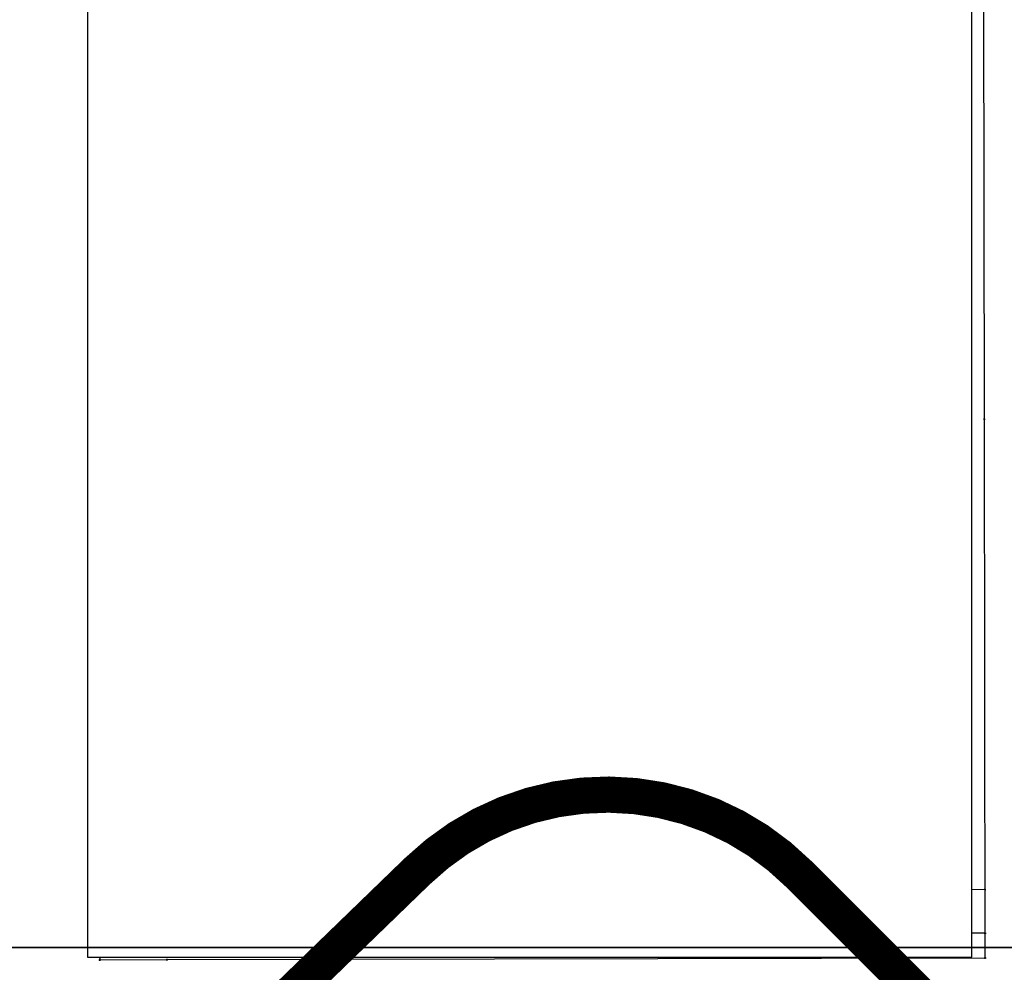
# Model space of a CAD drawing. Extents: x -111871 to 606634, y -62282 to 446640.
# Drawn here: x 297983 to 325131, y 61825 to 88101 of the extents above; entities that cross this region are included whole.
import ezdxf

# ---------------------------------------------------------------- set-up
doc = ezdxf.new("R2010")
doc.units = 0
for name, color, linetype in [('NOT-50TXT', 6, 'CONTINUOUS'), ('X-2642-S-FULL$0$EXIST-SITE', 11, 'CONTINUOUS'), ('X-2642-S-FULL$0$L-SITE', 11, 'CONTINUOUS'), ('X-XREF', 7, 'CONTINUOUS')]:
    doc.layers.add(name, color=color, linetype=linetype)

# ---------------------------------------------------------------- blocks, each defined once
blk = doc.blocks.new('X-2642-S-FULL')
at = {"layer": 'X-2642-S-FULL$0$EXIST-SITE'}
for p, q in [((291681, 62513), (331672, 62513)), ((331672, 62513), (291681, 62513))]:
    blk.add_line(p, q, dxfattribs=at)
at = {"layer": 'X-2642-S-FULL$0$L-SITE'}
for p, q in [((324233, 62238), (324233, 123516)), ((299855, 119849), (299855, 62238)), ((324582, 77086), (324559, 93052)), ((324580, 77061), (324585, 77111)), ((324558, 77088), (324607, 77083)), ((324604, 62224), (324582, 77086)), ((324233, 64113), (324602, 64114)), ((324577, 64116), (324626, 64111)), ((324599, 64089), (324604, 64139)), ((324603, 62904), (324233, 62903)), ((324578, 62906), (324628, 62901)), ((324601, 62879), (324606, 62929)), ((299855, 62238), (324233, 62238)), ((300168, 62172), (300218, 62167)), ((300191, 62145), (300195, 62195)), ((300193, 62238), (300193, 62170)), ((300193, 62170), (302045, 62176)), ((302021, 62178), (302070, 62173)), ((302043, 62151), (302048, 62200)), ((302045, 62176), (324604, 62224)), ((324579, 62227), (324629, 62222)), ((324602, 62200), (324607, 62249))]:
    blk.add_line(p, q, dxfattribs=at)

msp = doc.modelspace()

# ---------------------------------------------------------------- linework, layer by layer
at = {"layer": 'NOT-50TXT', "const_width": 1000}
msp.add_lwpolyline([(308948, 64614), (295796, 51873, 0.422793), (295783, 41113), (313274, 24082, 0.419764), (323978, 24326), (336283, 37452, 0.4048), (336115, 47885), (319470, 64530, 0.409572)], format="xyb", close=True, dxfattribs=at)

# ---------------------------------------------------------------- block references
at = {"layer": 'X-XREF'}
msp.add_blockref('X-2642-S-FULL', (0, 0), dxfattribs=at)

doc.saveas('drawing.dxf')
